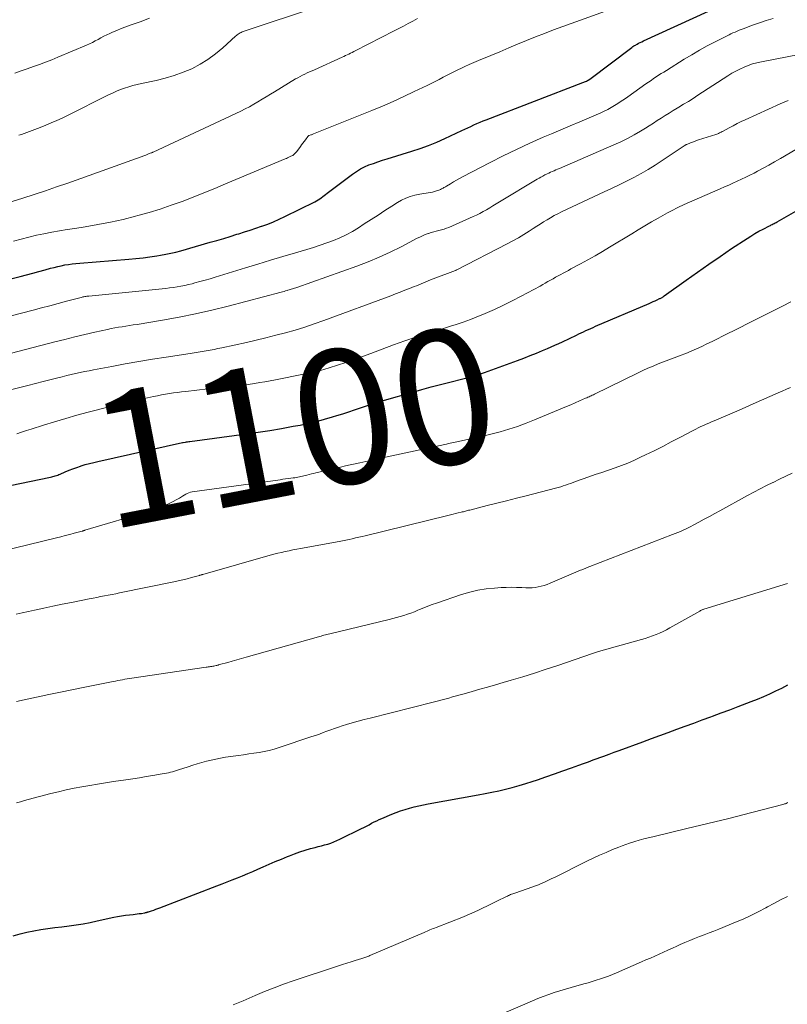
# Model space of a CAD drawing. Units: feet. Extents: x 1935000 to 1940039, y 564988 to 570003.
# Drawn here: x 1936602 to 1936716, y 565178 to 565325 of the extents above; entities that cross this region are included whole.
import ezdxf
from ezdxf.enums import TextEntityAlignment as Align

# ---------------------------------------------------------------- set-up
doc = ezdxf.new("R2010")
doc.units = ezdxf.units.FT
doc.header["$LTSCALE"] = 100
doc.header["$MEASUREMENT"] = 0
for name, color, linetype, lineweight in [('CONTOUR INDEX', 32, 'Continuous', 25), ('CONTOUR INDEX LABEL', 7, 'Continuous', 15), ('CONTOUR INTERMEDIATE', 40, 'Continuous', 15)]:
    doc.layers.add(name, color=color, linetype=linetype, lineweight=lineweight)
doc.styles.add('slant', font='romans.shx', dxfattribs={"oblique": 14.999978})

msp = doc.modelspace()

# ---------------------------------------------------------------- linework, layer by layer
at = {"layer": 'CONTOUR INDEX', "flags": 128}
for points, elevation in [([(1936592.49, 565284.45), (1936601.62, 565286.75), (1936602.55, 565286.99), (1936603.49, 565287.24), (1936604.41, 565287.49), (1936605.34, 565287.75), (1936606.13, 565287.97), (1936606.66, 565288.11), (1936607.2, 565288.24), (1936607.74, 565288.36), (1936608.29, 565288.47), (1936608.83, 565288.56), (1936609.38, 565288.64), (1936609.93, 565288.7), (1936610.49, 565288.75), (1936617.83, 565289.33), (1936618.87, 565289.43), (1936619.92, 565289.54), (1936620.96, 565289.67), (1936622, 565289.83), (1936622.55, 565289.91), (1936623.31, 565290.05), (1936624.06, 565290.2), (1936624.81, 565290.38), (1936625.56, 565290.58), (1936629.95, 565291.84), (1936630.94, 565292.13), (1936631.94, 565292.42), (1936632.93, 565292.72), (1936633.92, 565293.03), (1936634.2, 565293.12), (1936635.05, 565293.38), (1936635.9, 565293.66), (1936636.74, 565293.94), (1936637.58, 565294.23), (1936637.65, 565294.25), (1936638.51, 565294.56), (1936639.37, 565294.9), (1936640.21, 565295.27), (1936641.04, 565295.66), (1936645.53, 565297.88), (1936645.78, 565298.01), (1936646.02, 565298.15), (1936646.25, 565298.3), (1936646.48, 565298.47), (1936646.7, 565298.64), (1936646.92, 565298.81), (1936647.14, 565298.98), (1936647.37, 565299.15), (1936651.14, 565302), (1936651.72, 565302.4), (1936652.32, 565302.77), (1936652.95, 565303.08), (1936653.6, 565303.36), (1936654.27, 565303.6), (1936654.94, 565303.83), (1936655.62, 565304.06), (1936656.3, 565304.27), (1936659.96, 565305.39), (1936661.23, 565305.8), (1936662.48, 565306.25), (1936663.71, 565306.76), (1936664.92, 565307.3), (1936667.43, 565308.48), (1936667.88, 565308.69), (1936668.33, 565308.9), (1936668.78, 565309.11), (1936669.24, 565309.32), (1936669.69, 565309.53), (1936670.15, 565309.73), (1936670.61, 565309.92), (1936671.07, 565310.1), (1936685.49, 565315.65), (1936685.61, 565315.7), (1936685.74, 565315.76), (1936685.87, 565315.81), (1936686, 565315.86), (1936686.16, 565315.93), (1936686.21, 565315.95), (1936686.25, 565315.97), (1936686.3, 565316), (1936686.35, 565316.03), (1936686.39, 565316.06), (1936686.44, 565316.08), (1936686.48, 565316.12), (1936686.53, 565316.15), (1936692.76, 565320.86), (1936692.81, 565320.9), (1936692.87, 565320.94), (1936692.92, 565320.98), (1936692.98, 565321.02), (1936693.04, 565321.06), (1936693.09, 565321.09), (1936693.15, 565321.13), (1936693.21, 565321.16), (1936693.56, 565321.35), (1936693.79, 565321.48), (1936694.03, 565321.6), (1936694.26, 565321.72), (1936694.51, 565321.83), (1936704.19, 565326.26)], 1080), ([(1936594.08, 565254.4), (1936606.13, 565256.85), (1936606.31, 565256.89), (1936606.5, 565256.94), (1936606.67, 565256.99), (1936606.85, 565257.04), (1936607.03, 565257.11), (1936607.2, 565257.17), (1936607.38, 565257.24), (1936607.55, 565257.31), (1936608.33, 565257.66), (1936608.89, 565257.89), (1936609.46, 565258.12), (1936610.04, 565258.32), (1936610.62, 565258.52), (1936610.69, 565258.54), (1936611.31, 565258.73), (1936611.94, 565258.9), (1936612.57, 565259.06), (1936613.2, 565259.21), (1936625.81, 565262.01), (1936625.89, 565262.03), (1936626.23, 565262.09), (1936626.4, 565262.12), (1936626.57, 565262.14), (1936626.74, 565262.17), (1936626.91, 565262.19), (1936635.34, 565263.3), (1936637.09, 565263.55), (1936638.83, 565263.82), (1936640.57, 565264.12), (1936642.31, 565264.44), (1936643.32, 565264.63), (1936644.55, 565264.89), (1936645.77, 565265.17), (1936646.98, 565265.5), (1936648.18, 565265.85), (1936648.79, 565266.03), (1936649.68, 565266.31), (1936650.58, 565266.6), (1936651.46, 565266.9), (1936652.35, 565267.2), (1936653.24, 565267.5), (1936654.13, 565267.79), (1936655.02, 565268.06), (1936655.92, 565268.33), (1936660.12, 565269.53), (1936661.49, 565269.92), (1936662.87, 565270.3), (1936664.25, 565270.66), (1936665.63, 565271.01), (1936667.59, 565271.5), (1936667.99, 565271.6), (1936668.39, 565271.71), (1936668.8, 565271.82), (1936669.2, 565271.93), (1936669.6, 565272.05), (1936670, 565272.18), (1936670.39, 565272.31), (1936670.79, 565272.45), (1936675.74, 565274.26), (1936676.68, 565274.61), (1936677.62, 565274.97), (1936678.55, 565275.34), (1936679.48, 565275.72), (1936680.18, 565276.01), (1936680.75, 565276.25), (1936681.32, 565276.5), (1936681.89, 565276.76), (1936682.45, 565277.03), (1936684.54, 565278.03), (1936684.89, 565278.19), (1936685.24, 565278.36), (1936685.59, 565278.53), (1936685.94, 565278.69), (1936686.29, 565278.86), (1936686.65, 565279.02), (1936687, 565279.17), (1936687.36, 565279.33), (1936695.36, 565282.75), (1936695.65, 565282.88), (1936695.95, 565283.01), (1936696.24, 565283.14), (1936696.53, 565283.27), (1936696.92, 565283.45), (1936697.01, 565283.49), (1936697.1, 565283.54), (1936697.19, 565283.58), (1936697.27, 565283.63), (1936697.36, 565283.69), (1936697.44, 565283.74), (1936697.53, 565283.8), (1936697.61, 565283.86), (1936700.86, 565286.21), (1936702.54, 565287.41), (1936704.23, 565288.59), (1936705.93, 565289.75), (1936707.65, 565290.9), (1936709.94, 565292.41), (1936710.52, 565292.78), (1936711.11, 565293.14), (1936711.72, 565293.48), (1936712.33, 565293.8), (1936713.28, 565294.29), (1936713.42, 565294.36), (1936713.56, 565294.43), (1936713.7, 565294.51), (1936713.85, 565294.58), (1936713.99, 565294.65), (1936714.13, 565294.73), (1936714.27, 565294.8), (1936714.41, 565294.88), (1936717.55, 565296.68)], 1100), ([(1936600.57, 565188.54), (1936601.59, 565188.83), (1936602.61, 565189.09), (1936603.65, 565189.3), (1936604.69, 565189.48), (1936605.74, 565189.63), (1936606.79, 565189.78), (1936607.84, 565189.91), (1936608.89, 565190.05), (1936609.95, 565190.19), (1936611, 565190.36), (1936612.04, 565190.56), (1936613.08, 565190.77), (1936615.55, 565191.33), (1936616.13, 565191.45), (1936616.72, 565191.55), (1936617.3, 565191.63), (1936617.89, 565191.7), (1936618.46, 565191.75), (1936618.77, 565191.78), (1936619.07, 565191.82), (1936619.37, 565191.86), (1936619.67, 565191.9), (1936620.12, 565191.98), (1936620.2, 565191.99), (1936620.27, 565192.01), (1936620.35, 565192.03), (1936620.42, 565192.05), (1936620.5, 565192.07), (1936620.57, 565192.09), (1936620.65, 565192.11), (1936620.72, 565192.14), (1936621.2, 565192.3), (1936621.51, 565192.4), (1936621.83, 565192.51), (1936622.14, 565192.63), (1936622.45, 565192.74), (1936630.93, 565195.98), (1936631.7, 565196.28), (1936632.46, 565196.58), (1936633.23, 565196.88), (1936634, 565197.19), (1936634.76, 565197.51), (1936635.52, 565197.83), (1936636.28, 565198.15), (1936637.03, 565198.48), (1936637.81, 565198.83), (1936638.72, 565199.22), (1936639.63, 565199.61), (1936640.54, 565199.99), (1936641.45, 565200.37), (1936641.75, 565200.49), (1936642.52, 565200.78), (1936643.3, 565201.06), (1936644.09, 565201.31), (1936644.89, 565201.54), (1936645.56, 565201.71), (1936646.03, 565201.84), (1936646.5, 565201.97), (1936646.97, 565202.1), (1936647.44, 565202.23), (1936647.9, 565202.38), (1936648.35, 565202.54), (1936648.8, 565202.73), (1936649.24, 565202.93), (1936652.46, 565204.52), (1936652.85, 565204.71), (1936653.23, 565204.91), (1936653.61, 565205.11), (1936653.98, 565205.31), (1936654.36, 565205.51), (1936654.75, 565205.7), (1936655.13, 565205.88), (1936655.53, 565206.05), (1936656.98, 565206.67), (1936657.63, 565206.94), (1936658.3, 565207.18), (1936658.97, 565207.39), (1936659.65, 565207.59), (1936660.33, 565207.76), (1936661.02, 565207.92), (1936661.71, 565208.07), (1936662.4, 565208.2), (1936669.89, 565209.54), (1936670.91, 565209.74), (1936671.93, 565209.94), (1936672.94, 565210.17), (1936673.95, 565210.4), (1936674.96, 565210.66), (1936675.96, 565210.94), (1936676.95, 565211.24), (1936677.94, 565211.56), (1936678.69, 565211.81), (1936679.96, 565212.24), (1936681.23, 565212.68), (1936682.5, 565213.12), (1936683.77, 565213.58), (1936684.86, 565213.97), (1936685.58, 565214.23), (1936686.29, 565214.49), (1936687.01, 565214.75), (1936687.73, 565215.02), (1936687.83, 565215.05), (1936688.6, 565215.33), (1936689.37, 565215.61), (1936690.14, 565215.89), (1936690.9, 565216.18), (1936694.42, 565217.46), (1936695.68, 565217.92), (1936696.95, 565218.38), (1936698.21, 565218.85), (1936699.48, 565219.31), (1936700.74, 565219.78), (1936702, 565220.24), (1936703.27, 565220.71), (1936704.53, 565221.18), (1936704.81, 565221.28), (1936706.09, 565221.76), (1936707.36, 565222.23), (1936708.63, 565222.71), (1936709.9, 565223.19), (1936710.58, 565223.44), (1936711.51, 565223.81), (1936712.43, 565224.19), (1936713.34, 565224.6), (1936714.25, 565225.02), (1936715.14, 565225.46), (1936716.03, 565225.92)], 1120)]:
    msp.add_lwpolyline(points, dxfattribs=dict(at, elevation=elevation))
at = {"layer": 'CONTOUR INTERMEDIATE', "flags": 128}
for points, elevation in [([(1936600.62, 565292.01), (1936601.75, 565292.32), (1936602.88, 565292.61), (1936604.02, 565292.88), (1936605.16, 565293.12), (1936606.31, 565293.34), (1936607.46, 565293.55), (1936608.61, 565293.74), (1936609.76, 565293.92), (1936611.29, 565294.15), (1936613.18, 565294.47), (1936615.07, 565294.83), (1936616.94, 565295.25), (1936618.81, 565295.71), (1936619.17, 565295.81), (1936620.84, 565296.28), (1936622.5, 565296.79), (1936624.14, 565297.35), (1936625.77, 565297.94), (1936627.39, 565298.57), (1936629, 565299.21), (1936630.61, 565299.86), (1936632.21, 565300.53), (1936641.1, 565304.26), (1936641.29, 565304.34), (1936641.47, 565304.42), (1936641.66, 565304.51), (1936641.85, 565304.6), (1936642.19, 565304.76), (1936642.2, 565304.76), (1936642.22, 565304.77), (1936642.23, 565304.78), (1936642.31, 565304.82), (1936642.51, 565305.01), (1936642.59, 565305.1), (1936642.67, 565305.19), (1936642.75, 565305.28), (1936642.82, 565305.37), (1936643.37, 565306.11), (1936643.56, 565306.36), (1936643.75, 565306.61), (1936643.94, 565306.87), (1936644.13, 565307.12), (1936644.48, 565307.59), (1936644.49, 565307.61), (1936644.51, 565307.63), (1936644.54, 565307.66), (1936644.63, 565307.74), (1936644.69, 565307.76), (1936644.91, 565307.83), (1936645.02, 565307.86), (1936645.12, 565307.9), (1936645.23, 565307.94), (1936645.33, 565307.98), (1936654, 565311.48), (1936655.6, 565312.14), (1936657.19, 565312.83), (1936658.78, 565313.54), (1936660.35, 565314.28), (1936662.28, 565315.2), (1936662.88, 565315.5), (1936663.48, 565315.8), (1936664.07, 565316.1), (1936664.66, 565316.42), (1936665.25, 565316.73), (1936665.84, 565317.04), (1936666.44, 565317.34), (1936667.04, 565317.63), (1936667.18, 565317.69), (1936667.86, 565318.01), (1936668.53, 565318.32), (1936669.22, 565318.61), (1936669.9, 565318.91), (1936671.75, 565319.68), (1936673.08, 565320.23), (1936674.42, 565320.79), (1936675.75, 565321.34), (1936677.09, 565321.89), (1936678.42, 565322.43), (1936679.77, 565322.96), (1936681.12, 565323.48), (1936682.47, 565323.98), (1936690.11, 565326.73)], 1076), ([(1936601.41, 565307.79), (1936601.81, 565307.92), (1936602.21, 565308.06), (1936602.61, 565308.2), (1936603.01, 565308.34), (1936603.41, 565308.48), (1936603.8, 565308.63), (1936604.19, 565308.78), (1936604.59, 565308.94), (1936605.44, 565309.29), (1936606.25, 565309.63), (1936607.06, 565309.98), (1936607.85, 565310.35), (1936608.65, 565310.74), (1936614.76, 565313.79), (1936615.35, 565314.07), (1936615.95, 565314.34), (1936616.56, 565314.58), (1936617.17, 565314.81), (1936617.8, 565315.01), (1936618.42, 565315.2), (1936619.06, 565315.36), (1936619.7, 565315.5), (1936621.88, 565315.95), (1936623.24, 565316.28), (1936624.58, 565316.67), (1936625.89, 565317.16), (1936627.18, 565317.7), (1936628.42, 565318.35), (1936629.6, 565319.07), (1936630.73, 565319.89), (1936631.8, 565320.78), (1936633.71, 565322.52), (1936633.84, 565322.63), (1936633.97, 565322.74), (1936634.11, 565322.84), (1936634.25, 565322.94), (1936634.4, 565323.03), (1936634.55, 565323.11), (1936634.7, 565323.17), (1936634.86, 565323.23), (1936646.06, 565326.94)], 1068), ([(1936590.76, 565278.44), (1936603.55, 565281.75), (1936604.79, 565282.08), (1936606.03, 565282.4), (1936607.26, 565282.73), (1936608.5, 565283.06), (1936610.69, 565283.64), (1936610.83, 565283.68), (1936610.97, 565283.71), (1936611.11, 565283.74), (1936611.25, 565283.76), (1936611.39, 565283.79), (1936611.53, 565283.81), (1936611.67, 565283.82), (1936611.82, 565283.84), (1936622.76, 565284.91), (1936623.33, 565284.98), (1936623.89, 565285.04), (1936624.46, 565285.12), (1936625.02, 565285.21), (1936625.58, 565285.3), (1936626.14, 565285.41), (1936626.7, 565285.54), (1936627.25, 565285.68), (1936627.65, 565285.79), (1936628.41, 565285.99), (1936629.16, 565286.2), (1936629.91, 565286.42), (1936630.65, 565286.64), (1936635.19, 565288.04), (1936637.05, 565288.6), (1936638.91, 565289.16), (1936640.77, 565289.71), (1936642.63, 565290.26), (1936644.35, 565290.77), (1936645.35, 565291.07), (1936646.34, 565291.4), (1936647.33, 565291.75), (1936648.31, 565292.12), (1936649.27, 565292.53), (1936650.21, 565292.97), (1936651.13, 565293.47), (1936652.02, 565294.01), (1936652.9, 565294.57), (1936653.92, 565295.23), (1936654.95, 565295.89), (1936655.97, 565296.56), (1936656.99, 565297.22), (1936657.85, 565297.78), (1936658.45, 565298.13), (1936659.08, 565298.43), (1936659.73, 565298.66), (1936660.41, 565298.85), (1936661.16, 565299.01), (1936661.47, 565299.08), (1936661.79, 565299.13), (1936662.11, 565299.18), (1936662.43, 565299.22), (1936662.75, 565299.26), (1936663.06, 565299.32), (1936663.37, 565299.4), (1936663.68, 565299.5), (1936664.15, 565299.67), (1936664.28, 565299.72), (1936664.41, 565299.78), (1936664.53, 565299.84), (1936664.65, 565299.91), (1936664.77, 565299.98), (1936664.89, 565300.05), (1936665.01, 565300.12), (1936665.13, 565300.19), (1936665.76, 565300.57), (1936666.2, 565300.83), (1936666.64, 565301.09), (1936667.09, 565301.33), (1936667.54, 565301.57), (1936671.64, 565303.73), (1936673.6, 565304.72), (1936675.56, 565305.68), (1936677.56, 565306.6), (1936679.56, 565307.48), (1936680.79, 565308.01), (1936682.2, 565308.61), (1936683.6, 565309.2), (1936685, 565309.8), (1936686.4, 565310.4), (1936688.13, 565311.14), (1936688.66, 565311.38), (1936689.19, 565311.64), (1936689.7, 565311.92), (1936690.21, 565312.21), (1936690.71, 565312.53), (1936691.2, 565312.84), (1936691.68, 565313.17), (1936692.17, 565313.51), (1936694.88, 565315.44), (1936695.25, 565315.7), (1936695.63, 565315.96), (1936696.01, 565316.22), (1936696.38, 565316.47), (1936696.77, 565316.72), (1936697.15, 565316.96), (1936697.53, 565317.2), (1936697.92, 565317.45), (1936700.58, 565319.1), (1936701.72, 565319.78), (1936702.86, 565320.44), (1936704.02, 565321.08), (1936705.19, 565321.69), (1936706.96, 565322.59), (1936707.26, 565322.73), (1936707.55, 565322.88), (1936707.85, 565323.02), (1936708.15, 565323.16), (1936708.45, 565323.29), (1936708.75, 565323.42), (1936709.06, 565323.54), (1936709.36, 565323.65), (1936710.76, 565324.17), (1936711.78, 565324.52), (1936712.8, 565324.86), (1936713.83, 565325.17)], 1084), ([(1936598.7, 565297.37), (1936602, 565298.4), (1936603.69, 565298.95), (1936605.37, 565299.5), (1936607.05, 565300.08), (1936608.73, 565300.67), (1936620.2, 565304.79), (1936620.32, 565304.83), (1936620.43, 565304.88), (1936620.55, 565304.93), (1936620.66, 565304.98), (1936620.85, 565305.06), (1936620.97, 565305.11), (1936621.15, 565305.16), (1936621.23, 565305.19), (1936621.31, 565305.22), (1936621.38, 565305.25), (1936621.45, 565305.28), (1936634.51, 565311.39), (1936635.16, 565311.71), (1936635.8, 565312.04), (1936636.43, 565312.39), (1936637.05, 565312.76), (1936637.67, 565313.14), (1936638.28, 565313.51), (1936638.9, 565313.89), (1936639.52, 565314.26), (1936642.66, 565316.17), (1936643, 565316.36), (1936643.34, 565316.55), (1936643.69, 565316.73), (1936644.04, 565316.9), (1936644.4, 565317.06), (1936644.75, 565317.22), (1936645.11, 565317.38), (1936645.47, 565317.54), (1936649.58, 565319.41), (1936649.83, 565319.52), (1936650.08, 565319.64), (1936650.33, 565319.76), (1936650.58, 565319.88), (1936650.82, 565320), (1936651.07, 565320.12), (1936651.32, 565320.24), (1936651.56, 565320.37), (1936657.36, 565323.32), (1936658.06, 565323.68), (1936658.75, 565324.04), (1936659.44, 565324.41), (1936660.13, 565324.79), (1936660.82, 565325.17)], 1072), ([(1936600.83, 565317.02), (1936601.74, 565317.36), (1936602.66, 565317.69), (1936603.58, 565318.02), (1936604.49, 565318.34), (1936605.41, 565318.68), (1936606.31, 565319.04), (1936607.21, 565319.4), (1936611.49, 565321.21), (1936611.93, 565321.4), (1936612.37, 565321.61), (1936612.8, 565321.83), (1936613.23, 565322.06), (1936613.65, 565322.3), (1936614.08, 565322.52), (1936614.51, 565322.73), (1936614.95, 565322.94), (1936615.37, 565323.12), (1936616.02, 565323.4), (1936616.68, 565323.67), (1936617.34, 565323.93), (1936618.01, 565324.17), (1936619.49, 565324.69), (1936620.88, 565325.23)], 1064), ([(1936598, 565274.74), (1936606.79, 565277.02), (1936608.27, 565277.39), (1936609.75, 565277.76), (1936611.24, 565278.1), (1936612.72, 565278.44), (1936614.61, 565278.86), (1936615.16, 565278.98), (1936615.71, 565279.08), (1936616.26, 565279.18), (1936616.81, 565279.27), (1936617.37, 565279.35), (1936617.92, 565279.44), (1936618.47, 565279.53), (1936619.03, 565279.62), (1936622.84, 565280.25), (1936625.3, 565280.7), (1936627.74, 565281.18), (1936630.17, 565281.74), (1936632.59, 565282.34), (1936640.5, 565284.41), (1936640.73, 565284.47), (1936640.95, 565284.53), (1936641.18, 565284.6), (1936641.4, 565284.66), (1936641.51, 565284.69), (1936641.68, 565284.75), (1936641.85, 565284.8), (1936642.02, 565284.85), (1936642.19, 565284.9), (1936642.36, 565284.95), (1936642.52, 565285), (1936642.69, 565285.06), (1936642.86, 565285.12), (1936651.78, 565288.31), (1936653.46, 565288.95), (1936655.12, 565289.64), (1936656.75, 565290.39), (1936658.37, 565291.18), (1936660.79, 565292.44), (1936661.18, 565292.63), (1936661.58, 565292.81), (1936661.99, 565292.98), (1936662.4, 565293.13), (1936662.47, 565293.16), (1936662.85, 565293.28), (1936663.24, 565293.39), (1936663.62, 565293.49), (1936664.01, 565293.59), (1936664.4, 565293.68), (1936664.78, 565293.79), (1936665.15, 565293.93), (1936665.52, 565294.07), (1936669.12, 565295.66), (1936669.63, 565295.9), (1936670.13, 565296.15), (1936670.63, 565296.42), (1936671.11, 565296.7), (1936671.6, 565296.99), (1936672.08, 565297.27), (1936672.56, 565297.56), (1936673.05, 565297.85), (1936678.67, 565301.22), (1936678.95, 565301.39), (1936679.23, 565301.55), (1936679.52, 565301.71), (1936679.81, 565301.87), (1936679.88, 565301.9), (1936680.14, 565302.03), (1936680.39, 565302.16), (1936680.65, 565302.28), (1936680.92, 565302.4), (1936681.18, 565302.51), (1936681.44, 565302.62), (1936681.71, 565302.73), (1936681.97, 565302.85), (1936690.1, 565306.35), (1936691.12, 565306.81), (1936692.12, 565307.3), (1936693.1, 565307.84), (1936694.07, 565308.4), (1936694.79, 565308.84), (1936695.38, 565309.21), (1936695.98, 565309.58), (1936696.56, 565309.96), (1936697.15, 565310.34), (1936697.74, 565310.72), (1936698.33, 565311.09), (1936698.92, 565311.46), (1936699.52, 565311.82), (1936699.77, 565311.96), (1936700.49, 565312.4), (1936701.21, 565312.83), (1936701.92, 565313.28), (1936702.63, 565313.74), (1936707.09, 565316.65), (1936707.67, 565317.01), (1936708.26, 565317.35), (1936708.87, 565317.65), (1936709.49, 565317.93), (1936710.12, 565318.18), (1936710.76, 565318.4), (1936711.42, 565318.58), (1936712.08, 565318.73), (1936723.55, 565320.93)], 1088), ([(1936592.23, 565267.87), (1936601.58, 565270.22), (1936602.74, 565270.52), (1936603.9, 565270.81), (1936605.06, 565271.1), (1936606.22, 565271.4), (1936607.22, 565271.65), (1936607.88, 565271.81), (1936608.55, 565271.98), (1936609.21, 565272.13), (1936609.88, 565272.29), (1936610.54, 565272.44), (1936611.21, 565272.58), (1936611.88, 565272.72), (1936612.55, 565272.85), (1936615.25, 565273.36), (1936617.27, 565273.73), (1936619.3, 565274.08), (1936621.33, 565274.42), (1936623.36, 565274.74), (1936626.95, 565275.28), (1936627.54, 565275.38), (1936628.14, 565275.47), (1936628.73, 565275.57), (1936629.32, 565275.68), (1936629.91, 565275.79), (1936630.5, 565275.9), (1936631.08, 565276.02), (1936631.67, 565276.14), (1936635.32, 565276.94), (1936636.78, 565277.27), (1936638.24, 565277.62), (1936639.69, 565277.99), (1936641.15, 565278.37), (1936642.59, 565278.78), (1936644.02, 565279.22), (1936645.44, 565279.7), (1936646.86, 565280.2), (1936656.86, 565283.89), (1936657.56, 565284.15), (1936658.26, 565284.42), (1936658.95, 565284.69), (1936659.64, 565284.97), (1936660.31, 565285.24), (1936660.67, 565285.38), (1936661.02, 565285.53), (1936661.37, 565285.67), (1936661.72, 565285.82), (1936662.07, 565285.97), (1936662.43, 565286.11), (1936662.78, 565286.25), (1936663.14, 565286.38), (1936666.5, 565287.66), (1936666.52, 565287.66), (1936666.54, 565287.67), (1936666.55, 565287.68), (1936666.57, 565287.68), (1936666.64, 565287.71), (1936666.65, 565287.72), (1936666.67, 565287.72), (1936666.68, 565287.73), (1936666.7, 565287.74), (1936674.17, 565291.59), (1936675.02, 565292.05), (1936675.86, 565292.52), (1936676.68, 565293.01), (1936677.49, 565293.52), (1936678.07, 565293.9), (1936678.59, 565294.23), (1936679.1, 565294.56), (1936679.62, 565294.88), (1936680.15, 565295.2), (1936680.67, 565295.51), (1936681.21, 565295.81), (1936681.75, 565296.09), (1936682.3, 565296.36), (1936688.65, 565299.34), (1936689.76, 565299.87), (1936690.87, 565300.4), (1936691.97, 565300.95), (1936693.07, 565301.51), (1936694.16, 565302.09), (1936695.23, 565302.7), (1936696.27, 565303.34), (1936697.31, 565304.01), (1936700.71, 565306.29), (1936700.73, 565306.3), (1936700.75, 565306.31), (1936700.77, 565306.33), (1936700.8, 565306.34), (1936700.88, 565306.39), (1936700.9, 565306.4), (1936700.92, 565306.41), (1936700.94, 565306.42), (1936700.97, 565306.43), (1936701.51, 565306.65), (1936701.81, 565306.76), (1936702.11, 565306.87), (1936702.41, 565306.98), (1936702.72, 565307.08), (1936705.29, 565307.92), (1936705.43, 565307.97), (1936705.57, 565308.02), (1936705.7, 565308.07), (1936705.84, 565308.13), (1936705.97, 565308.19), (1936706.1, 565308.25), (1936706.23, 565308.32), (1936706.36, 565308.39), (1936707.28, 565308.9), (1936707.87, 565309.21), (1936708.47, 565309.52), (1936709.07, 565309.81), (1936709.67, 565310.1), (1936714.9, 565312.47), (1936716.05, 565312.96)], 1092), ([(1936601.1, 565263.32), (1936601.82, 565263.56), (1936602.53, 565263.79), (1936603.24, 565264.01), (1936605.1, 565264.61), (1936606.75, 565265.12), (1936608.41, 565265.62), (1936610.07, 565266.08), (1936611.73, 565266.53), (1936615.08, 565267.4), (1936616.34, 565267.72), (1936617.6, 565268.03), (1936618.87, 565268.32), (1936620.14, 565268.6), (1936621.49, 565268.88), (1936622.09, 565269), (1936622.68, 565269.12), (1936623.28, 565269.22), (1936623.88, 565269.32), (1936624.48, 565269.41), (1936625.08, 565269.49), (1936625.68, 565269.57), (1936626.28, 565269.64), (1936631.22, 565270.21), (1936631.66, 565270.26), (1936632.09, 565270.3), (1936632.52, 565270.34), (1936632.95, 565270.38), (1936633.23, 565270.4), (1936633.52, 565270.43), (1936633.82, 565270.46), (1936634.11, 565270.49), (1936634.4, 565270.52), (1936634.7, 565270.55), (1936634.99, 565270.59), (1936635.28, 565270.63), (1936635.57, 565270.67), (1936636.55, 565270.82), (1936637.32, 565270.94), (1936638.1, 565271.07), (1936638.87, 565271.21), (1936639.65, 565271.36), (1936643.82, 565272.18), (1936645.11, 565272.46), (1936646.39, 565272.77), (1936647.65, 565273.13), (1936648.91, 565273.52), (1936650.16, 565273.94), (1936651.4, 565274.37), (1936652.64, 565274.82), (1936653.87, 565275.28), (1936655.55, 565275.92), (1936657.25, 565276.55), (1936658.96, 565277.16), (1936660.68, 565277.74), (1936662.41, 565278.3), (1936664.72, 565279.02), (1936665.3, 565279.21), (1936665.88, 565279.39), (1936666.46, 565279.57), (1936667.04, 565279.75), (1936667.62, 565279.94), (1936668.19, 565280.14), (1936668.75, 565280.35), (1936669.32, 565280.58), (1936670.93, 565281.25), (1936672.29, 565281.84), (1936673.63, 565282.46), (1936674.96, 565283.12), (1936676.27, 565283.8), (1936679.11, 565285.33), (1936679.5, 565285.54), (1936679.88, 565285.76), (1936680.27, 565285.98), (1936680.65, 565286.2), (1936681.04, 565286.42), (1936681.41, 565286.63), (1936681.79, 565286.84), (1936682.17, 565287.05), (1936682.56, 565287.25), (1936682.94, 565287.46), (1936683.32, 565287.66), (1936683.7, 565287.87), (1936685.14, 565288.64), (1936686.23, 565289.23), (1936687.32, 565289.85), (1936688.39, 565290.48), (1936689.46, 565291.12), (1936692.75, 565293.12), (1936693.73, 565293.71), (1936694.71, 565294.3), (1936695.7, 565294.87), (1936696.69, 565295.43), (1936698.08, 565296.21), (1936698.38, 565296.38), (1936698.69, 565296.55), (1936699, 565296.7), (1936699.32, 565296.86), (1936699.63, 565297.01), (1936699.95, 565297.16), (1936700.27, 565297.3), (1936700.59, 565297.45), (1936705.93, 565299.81), (1936706.57, 565300.09), (1936707.21, 565300.37), (1936707.85, 565300.65), (1936708.49, 565300.94), (1936709.12, 565301.23), (1936709.75, 565301.52), (1936710.38, 565301.84), (1936711, 565302.15), (1936711.49, 565302.42), (1936712.35, 565302.88), (1936713.21, 565303.35), (1936714.06, 565303.83), (1936714.91, 565304.31), (1936719.48, 565306.98)], 1096), ([(1936598.7, 565245.78), (1936607.04, 565247.84), (1936607.69, 565248), (1936608.34, 565248.16), (1936608.99, 565248.33), (1936609.65, 565248.5), (1936610.84, 565248.82), (1936610.89, 565248.83), (1936610.95, 565248.85), (1936611, 565248.86), (1936611.05, 565248.88), (1936611.11, 565248.9), (1936611.16, 565248.91), (1936611.21, 565248.93), (1936611.27, 565248.95), (1936621.03, 565251.86), (1936621.69, 565252.07), (1936622.35, 565252.31), (1936622.99, 565252.57), (1936623.63, 565252.85), (1936623.9, 565252.98), (1936624.39, 565253.22), (1936624.88, 565253.47), (1936625.35, 565253.74), (1936625.82, 565254.02), (1936626.29, 565254.31), (1936626.52, 565254.44), (1936626.76, 565254.54), (1936627.01, 565254.61), (1936627.26, 565254.66), (1936640.34, 565256.49), (1936640.74, 565256.55), (1936641.15, 565256.6), (1936641.56, 565256.65), (1936641.96, 565256.7), (1936642.32, 565256.75), (1936642.55, 565256.78), (1936642.78, 565256.81), (1936643.01, 565256.85), (1936643.23, 565256.9), (1936643.46, 565256.95), (1936643.69, 565257), (1936643.91, 565257.05), (1936644.14, 565257.11), (1936644.35, 565257.17), (1936644.68, 565257.25), (1936645.01, 565257.34), (1936645.34, 565257.42), (1936645.67, 565257.5), (1936649.36, 565258.36), (1936650.08, 565258.53), (1936650.8, 565258.69), (1936651.52, 565258.85), (1936652.24, 565259.01), (1936653.56, 565259.3), (1936654.94, 565259.6), (1936656.32, 565259.9), (1936657.7, 565260.2), (1936659.08, 565260.5), (1936664.92, 565261.75), (1936665.17, 565261.8), (1936665.43, 565261.86), (1936665.68, 565261.91), (1936665.93, 565261.97), (1936666.19, 565262.02), (1936666.44, 565262.08), (1936666.7, 565262.13), (1936666.95, 565262.19), (1936668.49, 565262.5), (1936669.51, 565262.72), (1936670.53, 565262.96), (1936671.54, 565263.21), (1936672.56, 565263.47), (1936673.15, 565263.63), (1936674.44, 565264.01), (1936675.73, 565264.43), (1936677, 565264.89), (1936678.25, 565265.38), (1936682.43, 565267.13), (1936683.06, 565267.39), (1936683.7, 565267.66), (1936684.33, 565267.93), (1936684.96, 565268.21), (1936685.89, 565268.61), (1936686.06, 565268.69), (1936686.22, 565268.76), (1936686.39, 565268.83), (1936686.55, 565268.91), (1936686.72, 565268.98), (1936686.88, 565269.06), (1936687.04, 565269.14), (1936687.21, 565269.22), (1936693.62, 565272.36), (1936694.39, 565272.73), (1936695.15, 565273.08), (1936695.93, 565273.41), (1936696.71, 565273.73), (1936697.5, 565274.04), (1936698.29, 565274.35), (1936699.08, 565274.65), (1936699.87, 565274.94), (1936699.99, 565274.99), (1936700.8, 565275.3), (1936701.61, 565275.63), (1936702.4, 565275.97), (1936703.19, 565276.33), (1936703.97, 565276.71), (1936704.76, 565277.08), (1936705.54, 565277.46), (1936706.31, 565277.85), (1936708.8, 565279.09), (1936710.08, 565279.74), (1936711.37, 565280.39), (1936712.65, 565281.03), (1936713.93, 565281.68), (1936715.21, 565282.34), (1936716.48, 565283)], 1104), ([(1936601, 565236.48), (1936601.93, 565236.68), (1936602.86, 565236.88), (1936603.75, 565237.07), (1936605.13, 565237.37), (1936606.5, 565237.66), (1936607.88, 565237.94), (1936609.26, 565238.22), (1936611.91, 565238.74), (1936612.47, 565238.85), (1936613.04, 565238.96), (1936613.6, 565239.07), (1936614.17, 565239.18), (1936614.73, 565239.28), (1936615.3, 565239.39), (1936615.86, 565239.5), (1936616.42, 565239.62), (1936624.51, 565241.26), (1936625.18, 565241.41), (1936625.84, 565241.56), (1936626.49, 565241.72), (1936627.15, 565241.9), (1936628.33, 565242.23), (1936628.39, 565242.25), (1936628.45, 565242.27), (1936628.51, 565242.29), (1936628.57, 565242.31), (1936628.63, 565242.32), (1936628.69, 565242.34), (1936628.76, 565242.36), (1936628.82, 565242.38), (1936638.87, 565245.23), (1936639.43, 565245.38), (1936639.99, 565245.53), (1936640.56, 565245.66), (1936641.13, 565245.79), (1936641.7, 565245.91), (1936642.27, 565246.02), (1936642.84, 565246.13), (1936643.41, 565246.24), (1936649.15, 565247.3), (1936649.64, 565247.4), (1936650.13, 565247.49), (1936650.62, 565247.59), (1936651.1, 565247.7), (1936651.59, 565247.81), (1936652.08, 565247.92), (1936652.57, 565248.03), (1936653.05, 565248.15), (1936665.35, 565251.14), (1936665.73, 565251.24), (1936666.12, 565251.33), (1936666.51, 565251.43), (1936666.89, 565251.53), (1936667.35, 565251.64), (1936667.51, 565251.68), (1936667.67, 565251.72), (1936667.82, 565251.76), (1936667.98, 565251.8), (1936668.14, 565251.84), (1936668.29, 565251.89), (1936668.45, 565251.93), (1936668.61, 565251.97), (1936671.2, 565252.62), (1936672.65, 565252.99), (1936674.11, 565253.36), (1936675.56, 565253.73), (1936677.02, 565254.1), (1936681.42, 565255.22), (1936681.8, 565255.32), (1936682.17, 565255.43), (1936682.54, 565255.55), (1936682.91, 565255.67), (1936683.28, 565255.81), (1936683.65, 565255.94), (1936684.02, 565256.07), (1936684.38, 565256.2), (1936686.36, 565256.9), (1936687.33, 565257.24), (1936688.31, 565257.58), (1936689.29, 565257.92), (1936690.27, 565258.25), (1936691.24, 565258.6), (1936692.2, 565258.97), (1936693.15, 565259.38), (1936694.08, 565259.82), (1936694.8, 565260.17), (1936696.09, 565260.81), (1936697.37, 565261.45), (1936698.65, 565262.11), (1936699.92, 565262.78), (1936701.9, 565263.83), (1936702.29, 565264.03), (1936702.68, 565264.22), (1936703.07, 565264.4), (1936703.47, 565264.58), (1936703.86, 565264.75), (1936704.26, 565264.92), (1936704.66, 565265.09), (1936705.06, 565265.26), (1936708.4, 565266.7), (1936709.64, 565267.23), (1936710.87, 565267.77), (1936712.11, 565268.31), (1936713.34, 565268.86), (1936714.58, 565269.41), (1936715.19, 565269.68), (1936715.8, 565269.95), (1936716.41, 565270.22)], 1108), ([(1936601.04, 565223.43), (1936605.89, 565224.48), (1936607.6, 565224.84), (1936609.31, 565225.2), (1936611.02, 565225.55), (1936612.73, 565225.89), (1936615.46, 565226.44), (1936615.81, 565226.5), (1936616.16, 565226.57), (1936616.51, 565226.64), (1936616.86, 565226.7), (1936617.21, 565226.76), (1936617.56, 565226.82), (1936617.91, 565226.87), (1936618.26, 565226.93), (1936629.31, 565228.55), (1936629.47, 565228.58), (1936629.64, 565228.6), (1936629.81, 565228.63), (1936629.98, 565228.65), (1936630, 565228.65), (1936630.16, 565228.68), (1936630.32, 565228.71), (1936630.47, 565228.74), (1936630.63, 565228.77), (1936630.82, 565228.81), (1936630.88, 565228.83), (1936630.94, 565228.84), (1936631, 565228.86), (1936631.06, 565228.87), (1936631.12, 565228.89), (1936631.18, 565228.91), (1936631.24, 565228.92), (1936631.3, 565228.94), (1936632.54, 565229.28), (1936633.23, 565229.47), (1936633.91, 565229.66), (1936634.59, 565229.85), (1936635.27, 565230.04), (1936646.05, 565233.08), (1936646.26, 565233.14), (1936646.47, 565233.2), (1936646.68, 565233.26), (1936646.89, 565233.31), (1936647.11, 565233.37), (1936647.32, 565233.42), (1936647.53, 565233.48), (1936647.74, 565233.53), (1936656.62, 565235.68), (1936657.16, 565235.82), (1936657.7, 565235.96), (1936658.24, 565236.11), (1936658.78, 565236.27), (1936659.32, 565236.45), (1936659.85, 565236.63), (1936660.37, 565236.83), (1936660.89, 565237.04), (1936661.11, 565237.14), (1936661.75, 565237.4), (1936662.38, 565237.65), (1936663.02, 565237.89), (1936663.67, 565238.12), (1936667.41, 565239.39), (1936668.61, 565239.74), (1936669.83, 565240.03), (1936671.06, 565240.22), (1936672.31, 565240.35), (1936673.29, 565240.41), (1936674.06, 565240.44), (1936674.83, 565240.46), (1936675.59, 565240.45), (1936676.36, 565240.42), (1936676.97, 565240.38), (1936677.44, 565240.38), (1936677.9, 565240.39), (1936678.36, 565240.45), (1936678.82, 565240.52), (1936679.27, 565240.63), (1936679.72, 565240.75), (1936680.16, 565240.9), (1936680.59, 565241.07), (1936685.13, 565242.99), (1936685.3, 565243.06), (1936685.48, 565243.13), (1936685.65, 565243.21), (1936685.83, 565243.28), (1936686, 565243.35), (1936686.18, 565243.42), (1936686.36, 565243.49), (1936686.53, 565243.55), (1936698.84, 565248.31), (1936699.24, 565248.46), (1936699.63, 565248.62), (1936700.02, 565248.79), (1936700.41, 565248.96), (1936700.79, 565249.14), (1936701.17, 565249.33), (1936701.55, 565249.52), (1936701.93, 565249.72), (1936702.76, 565250.17), (1936703.55, 565250.59), (1936704.34, 565251.02), (1936705.12, 565251.44), (1936705.91, 565251.87), (1936710, 565254.11), (1936710.95, 565254.61), (1936711.89, 565255.11), (1936712.84, 565255.6), (1936713.8, 565256.08), (1936713.82, 565256.09), (1936714.77, 565256.56), (1936715.73, 565257.01), (1936716.69, 565257.45)], 1112), ([(1936601.08, 565208.36), (1936601.66, 565208.53), (1936602.24, 565208.69), (1936602.82, 565208.84), (1936606.16, 565209.73), (1936607.32, 565210.02), (1936608.47, 565210.29), (1936609.64, 565210.53), (1936610.81, 565210.75), (1936611.98, 565210.95), (1936613.16, 565211.15), (1936614.33, 565211.33), (1936615.51, 565211.52), (1936617.37, 565211.8), (1936618.38, 565211.95), (1936619.38, 565212.11), (1936620.39, 565212.27), (1936621.39, 565212.43), (1936622.77, 565212.66), (1936623.09, 565212.72), (1936623.4, 565212.78), (1936623.71, 565212.84), (1936624.01, 565212.92), (1936624.32, 565212.99), (1936624.63, 565213.08), (1936624.93, 565213.17), (1936625.23, 565213.27), (1936626.64, 565213.74), (1936627.32, 565213.96), (1936628.01, 565214.17), (1936628.7, 565214.37), (1936629.39, 565214.56), (1936630.09, 565214.74), (1936630.79, 565214.89), (1936631.49, 565215.03), (1936632.2, 565215.14), (1936634.13, 565215.41), (1936634.9, 565215.52), (1936635.67, 565215.64), (1936636.44, 565215.75), (1936637.21, 565215.87), (1936637.98, 565216.01), (1936638.74, 565216.18), (1936639.49, 565216.38), (1936640.23, 565216.61), (1936645.09, 565218.22), (1936645.65, 565218.41), (1936646.22, 565218.61), (1936646.78, 565218.82), (1936647.34, 565219.04), (1936647.9, 565219.25), (1936648.47, 565219.45), (1936649.04, 565219.64), (1936649.61, 565219.82), (1936650.23, 565220.01), (1936651.11, 565220.27), (1936652, 565220.52), (1936652.88, 565220.76), (1936653.78, 565220.99), (1936663.16, 565223.35), (1936663.74, 565223.5), (1936664.32, 565223.65), (1936664.9, 565223.81), (1936665.48, 565223.97), (1936666.06, 565224.13), (1936666.64, 565224.29), (1936667.21, 565224.46), (1936667.79, 565224.62), (1936668.96, 565224.95), (1936670.11, 565225.27), (1936671.27, 565225.6), (1936672.43, 565225.94), (1936673.59, 565226.28), (1936674.78, 565226.63), (1936676.52, 565227.15), (1936678.27, 565227.69), (1936680, 565228.25), (1936681.73, 565228.83), (1936686.89, 565230.59), (1936687.05, 565230.64), (1936687.2, 565230.69), (1936687.36, 565230.74), (1936687.51, 565230.79), (1936687.67, 565230.84), (1936687.82, 565230.89), (1936687.98, 565230.94), (1936688.14, 565230.98), (1936694.21, 565232.69), (1936694.76, 565232.85), (1936695.31, 565233.02), (1936695.85, 565233.21), (1936696.39, 565233.42), (1936696.91, 565233.64), (1936697.43, 565233.88), (1936697.95, 565234.13), (1936698.45, 565234.41), (1936702.89, 565236.93), (1936702.96, 565236.97), (1936703.03, 565237.01), (1936703.11, 565237.04), (1936703.18, 565237.08), (1936703.26, 565237.11), (1936703.33, 565237.14), (1936703.41, 565237.17), (1936703.49, 565237.19), (1936715.98, 565241.01)], 1116), ([(1936633.34, 565178.28), (1936633.85, 565178.48), (1936634.35, 565178.68), (1936634.84, 565178.89), (1936636.64, 565179.68), (1936638.04, 565180.27), (1936639.45, 565180.83), (1936640.87, 565181.36), (1936642.31, 565181.86), (1936649.05, 565184.09), (1936649.67, 565184.29), (1936650.3, 565184.49), (1936650.93, 565184.69), (1936651.56, 565184.88), (1936652.52, 565185.17), (1936652.67, 565185.22), (1936652.82, 565185.27), (1936652.97, 565185.32), (1936653.13, 565185.38), (1936653.28, 565185.43), (1936653.43, 565185.49), (1936653.58, 565185.55), (1936653.72, 565185.61), (1936661.8, 565189.07), (1936662.02, 565189.16), (1936662.25, 565189.26), (1936662.47, 565189.35), (1936662.69, 565189.44), (1936662.92, 565189.54), (1936663.14, 565189.63), (1936663.37, 565189.72), (1936663.59, 565189.8), (1936667.66, 565191.38), (1936667.77, 565191.42), (1936667.89, 565191.47), (1936668.01, 565191.52), (1936668.12, 565191.56), (1936668.24, 565191.61), (1936668.35, 565191.66), (1936668.47, 565191.71), (1936668.58, 565191.76), (1936669.8, 565192.33), (1936670.52, 565192.67), (1936671.24, 565193.01), (1936671.96, 565193.36), (1936672.67, 565193.71), (1936674.07, 565194.41), (1936674.23, 565194.48), (1936674.38, 565194.56), (1936674.54, 565194.62), (1936674.7, 565194.69), (1936674.86, 565194.75), (1936675.03, 565194.82), (1936675.19, 565194.87), (1936675.35, 565194.93), (1936678.02, 565195.85), (1936678.43, 565196), (1936678.85, 565196.16), (1936679.25, 565196.33), (1936679.66, 565196.5), (1936680.06, 565196.69), (1936680.46, 565196.88), (1936680.86, 565197.07), (1936681.26, 565197.26), (1936686.07, 565199.66), (1936687.02, 565200.12), (1936687.97, 565200.56), (1936688.94, 565200.98), (1936689.91, 565201.39), (1936690.83, 565201.76), (1936691.35, 565201.97), (1936691.87, 565202.16), (1936692.4, 565202.34), (1936692.93, 565202.51), (1936693.2, 565202.59), (1936693.87, 565202.79), (1936694.54, 565202.98), (1936695.22, 565203.15), (1936695.89, 565203.32), (1936700.97, 565204.52), (1936703.06, 565205.02), (1936705.16, 565205.53), (1936707.25, 565206.05), (1936709.34, 565206.59), (1936715.28, 565208.11), (1936715.41, 565208.15), (1936715.53, 565208.19), (1936715.66, 565208.23), (1936715.78, 565208.28), (1936715.9, 565208.34), (1936716.02, 565208.39)], 1124), ([(1936673.71, 565177.03), (1936677.15, 565178.55), (1936677.95, 565178.89), (1936678.75, 565179.22), (1936679.57, 565179.53), (1936680.39, 565179.83), (1936681.21, 565180.11), (1936682.04, 565180.37), (1936682.88, 565180.63), (1936683.72, 565180.87), (1936685.62, 565181.39), (1936686.24, 565181.57), (1936686.85, 565181.75), (1936687.47, 565181.94), (1936688.08, 565182.13), (1936688.69, 565182.34), (1936689.29, 565182.56), (1936689.89, 565182.79), (1936690.48, 565183.04), (1936694.22, 565184.67), (1936694.87, 565184.96), (1936695.53, 565185.25), (1936696.19, 565185.54), (1936696.84, 565185.84), (1936697.5, 565186.13), (1936698.15, 565186.43), (1936698.81, 565186.72), (1936699.46, 565187.02), (1936699.98, 565187.25), (1936700.68, 565187.56), (1936701.4, 565187.87), (1936702.11, 565188.16), (1936702.84, 565188.44), (1936703.56, 565188.71), (1936704.28, 565188.99), (1936705, 565189.27), (1936705.72, 565189.56), (1936708.21, 565190.57), (1936709.36, 565191.06), (1936710.5, 565191.58), (1936711.62, 565192.14), (1936712.73, 565192.72), (1936712.98, 565192.86), (1936713.96, 565193.39), (1936714.95, 565193.9), (1936715.96, 565194.39)], 1128)]:
    msp.add_lwpolyline(points, dxfattribs=dict(at, elevation=elevation))

# ---------------------------------------------------------------- texts
at = {"layer": 'CONTOUR INDEX LABEL', "style": 'slant', "oblique": 15}
msp.add_text('1100', height=20, rotation=10.9059, dxfattribs=at).set_placement((1936642.42, 565264.46, 1100), align=Align.MIDDLE_CENTER)

doc.saveas('drawing.dxf')
